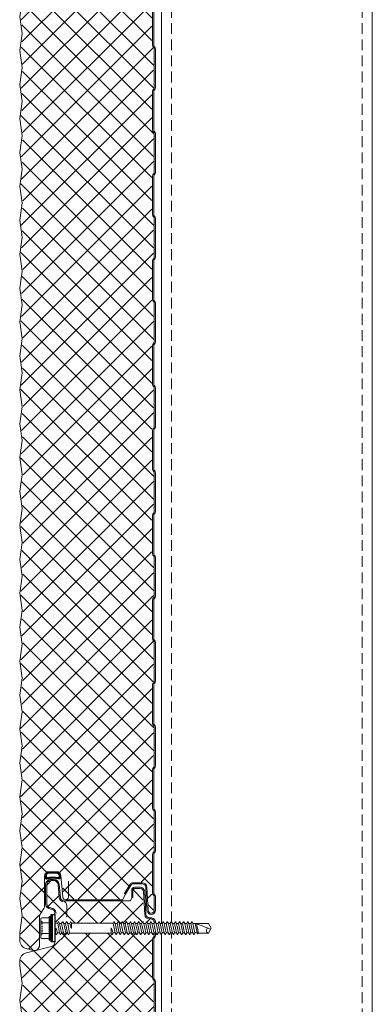
# Model space of a CAD drawing. Units: millimetres. Extents: x 39732 to 125114, y 33489 to 105868.
# Drawn here: x 66152 to 66360, y 41337 to 41918 of the extents above; entities that cross this region are included whole.
import ezdxf

# ---------------------------------------------------------------- set-up
doc = ezdxf.new("R2010")
doc.units = ezdxf.units.MM
doc.set_wipeout_variables(frame=1)
doc.linetypes.add('DOT', pattern=[0.25, 0, -0.25])
doc.linetypes.add('HIDDEN', pattern=[9.525, 6.35, -3.175])
doc.layers.get('0').update_dxf_attribs({"lineweight": 9})
for name, color, linetype, lineweight in [('FIXINGS', 7, 'Continuous', 9), ('Hatch', 43, 'Continuous', 18), ('PANEL WALL', 7, 'Continuous', 18), ('Structure primary', 7, 'Continuous', 9)]:
    doc.layers.add(name, color=color, linetype=linetype, lineweight=lineweight)

# ---------------------------------------------------------------- blocks, each defined once
blk = doc.blocks.new('AWP Seal')
h = blk.add_hatch()
h.set_pattern_fill('ANSI31', color=252, scale=0.1)
h.set_pattern_definition([(45, (1617.88822, -519.9511), (-0.224506403, 0.224506403), [])])
h.paths.add_polyline_path([(0, 2.22, 0.414214), (-2.22, 0), (-2.22, -1.26, 0.489148), (-1.23, -2.03, -0.116944), (5.81, -1.92, 0.506333), (6.78, -1.07), (6.67, 0.19, 0.388879), (4.45, 2.22)])
h.paths.add_polyline_path([(4.45, 1.52, -0.388879), (5.97, 0.13), (6.01, -0.34, -0.491119), (5.2, -1.09, 0.092972), (-0.68, -1.19, -0.474944), (-1.52, -0.51), (-1.52, 0, -0.414214), (0, 1.52)], flags=16)
at = {"color": 252, "ltscale": 2}
for points in [[(6.78, -1.07, -0.506333), (5.81, -1.92, 0.116944), (-1.23, -2.03, -0.489148), (-2.22, -1.26), (-2.22, 0, -0.414214), (0, 2.22), (4.45, 2.22, -0.388879), (6.67, 0.19)], [(-1.52, -0.51), (-1.52, 0, -0.414214), (0, 1.52), (4.45, 1.52, -0.388879), (5.97, 0.13), (6.01, -0.34, -0.491119), (5.2, -1.09, 0.092972), (-0.68, -1.19, -0.474944)]]:
    blk.add_lwpolyline(points, format="xyb", close=True, dxfattribs=at)
blk = doc.blocks.new('*U579')
at = {"layer": 'Hatch'}
h = blk.add_hatch(dxfattribs=at)
h.set_pattern_fill('ANSI37', color=256, scale=3, angle=180)
h.set_pattern_definition([(225, (75230.495, 39855.456), (6.7351921, -6.7351921), []), (315, (75230.495, 39855.456), (6.7351921, 6.7351921), [])])
edge = h.paths.add_edge_path()
edge.add_line((-35.85, -80.84), (-34.69, -88.59))
edge.add_line((-34.69, -88.59), (-36.19, -98.59))
edge.add_line((-36.19, -98.59), (-34.69, -108.59))
edge.add_line((-34.69, -108.59), (-36.19, -118.59))
edge.add_line((-36.19, -118.59), (-34.69, -128.59))
edge.add_line((-34.69, -128.59), (-36.19, -138.59))
edge.add_line((-36.19, -138.59), (-34.69, -148.59))
edge.add_line((-34.69, -148.59), (-36.19, -158.59))
edge.add_line((-36.19, -158.59), (-34.69, -168.59))
edge.add_line((-34.69, -168.59), (-36.19, -178.59))
edge.add_line((-36.19, -178.59), (-34.69, -188.59))
edge.add_line((-34.69, -188.59), (-36.19, -198.59))
edge.add_line((-36.19, -198.59), (-34.69, -208.59))
edge.add_line((-34.69, -208.59), (-36.19, -218.59))
edge.add_line((-36.19, -218.59), (-34.69, -228.59))
edge.add_line((-34.69, -228.59), (-36.19, -238.59))
edge.add_line((-36.19, -238.59), (-34.69, -248.59))
edge.add_line((-34.69, -248.59), (-36.19, -258.59))
edge.add_line((-36.19, -258.59), (-34.69, -268.59))
edge.add_line((-34.69, -268.59), (-36.19, -278.59))
edge.add_line((-36.19, -278.59), (-34.69, -288.59))
edge.add_line((-34.69, -288.59), (-36.19, -298.59))
edge.add_line((-36.19, -298.59), (-34.69, -308.59))
edge.add_line((-34.69, -308.59), (-36.19, -318.59))
edge.add_line((-36.19, -318.59), (-34.69, -328.59))
edge.add_line((-34.69, -328.59), (-36.19, -338.59))
edge.add_line((-36.19, -338.59), (-34.69, -348.59))
edge.add_line((-34.69, -348.59), (-36.19, -358.59))
edge.add_line((-36.19, -358.59), (-34.69, -368.59))
edge.add_line((-34.69, -368.59), (-36.19, -378.59))
edge.add_line((-36.19, -378.59), (-34.69, -388.59))
edge.add_line((-34.69, -388.59), (-36.19, -398.59))
edge.add_line((-36.19, -398.59), (-34.69, -408.59))
edge.add_line((-34.69, -408.59), (-36.19, -418.59))
edge.add_line((-36.19, -418.59), (-34.69, -428.59))
edge.add_line((-34.69, -428.59), (-36.19, -438.59))
edge.add_line((-36.19, -438.59), (-34.69, -448.59))
edge.add_line((-34.69, -448.59), (-36.19, -458.59))
edge.add_line((-36.19, -458.59), (-34.69, -468.59))
edge.add_line((-34.69, -468.59), (-36.19, -478.59))
edge.add_line((-36.19, -478.59), (-34.69, -488.59))
edge.add_line((-34.69, -488.59), (-36.19, -498.59))
edge.add_line((-36.19, -498.59), (-34.69, -508.59))
edge.add_line((-34.69, -508.59), (-36.19, -518.59))
edge.add_line((-36.19, -518.59), (-34.69, -528.59))
edge.add_line((-34.69, -528.59), (-36.19, -538.59))
edge.add_line((-36.19, -538.59), (-34.69, -548.59))
edge.add_line((-34.69, -548.59), (-36.19, -558.59))
edge.add_line((-36.19, -558.59), (-34.69, -568.59))
edge.add_line((-34.69, -568.59), (-36.19, -578.59))
edge.add_line((-36.19, -578.59), (-34.69, -588.59))
edge.add_line((-34.69, -588.59), (-36.19, -598.59))
edge.add_line((-36.19, -598.59), (-34.69, -608.59))
edge.add_line((-34.69, -608.59), (-36.19, -618.59))
edge.add_line((-36.19, -618.59), (-34.69, -628.59))
edge.add_line((-34.69, -628.59), (-36.19, -638.59))
edge.add_line((-36.19, -638.59), (-34.69, -648.59))
edge.add_line((-34.69, -648.59), (-36.19, -658.59))
edge.add_line((-36.19, -658.59), (-34.69, -668.59))
edge.add_line((-34.69, -668.59), (-36.19, -678.59))
edge.add_line((-36.19, -678.59), (-34.69, -688.59))
edge.add_line((-34.69, -688.59), (-36.19, -698.59))
edge.add_line((-36.19, -698.59), (-34.69, -708.59))
edge.add_line((-34.69, -708.59), (-36.19, -718.59))
edge.add_line((-36.19, -718.59), (-34.69, -728.59))
edge.add_line((-34.69, -728.59), (-36.19, -738.59))
edge.add_line((-36.19, -738.59), (-34.69, -748.59))
edge.add_line((-34.69, -748.59), (-36.19, -758.59))
edge.add_line((-36.19, -758.59), (-34.69, -768.59))
edge.add_line((-34.69, -768.59), (-36.04, -777.58))
edge.add_line((-36.04, -777.58), (-36.19, -778.59))
edge.add_line((-36.19, -778.59), (-34.69, -788.59))
edge.add_line((-34.69, -788.59), (-36.19, -798.59))
edge.add_line((-36.19, -798.59), (-34.69, -808.59))
edge.add_line((-34.69, -808.59), (-36.19, -818.59))
edge.add_line((-36.19, -818.59), (-34.69, -828.59))
edge.add_line((-34.69, -828.59), (-36.19, -838.59))
edge.add_line((-36.19, -838.59), (-34.69, -848.59))
edge.add_line((-34.69, -848.59), (-36.19, -858.59))
edge.add_line((-36.19, -858.59), (-34.69, -868.59))
edge.add_line((-34.69, -868.59), (-36.19, -878.59))
edge.add_line((-36.19, -878.59), (-34.69, -888.59))
edge.add_line((-34.69, -888.59), (-36.19, -898.59))
edge.add_line((-36.19, -898.59), (-34.69, -908.59))
edge.add_line((-34.69, -908.59), (-36.19, -918.59))
edge.add_line((-36.19, -918.59), (-34.69, -928.59))
edge.add_line((-34.69, -928.59), (-36.19, -938.59))
edge.add_line((-36.19, -938.59), (-34.69, -948.59))
edge.add_line((-34.69, -948.59), (-36.19, -958.59))
edge.add_line((-36.19, -958.59), (-34.69, -968.59))
edge.add_line((-34.69, -968.59), (-36.19, -978.59))
edge.add_line((-36.19, -978.59), (-34.69, -988.59))
edge.add_line((-34.69, -988.59), (-36.19, -998.59))
edge.add_line((-36.19, -998.59), (-34.69, -1008.59))
edge.add_line((-34.69, -1008.59), (-36.19, -1018.61))
edge.add_line((-36.19, -1018.61), (-36.19, -1021.92))
edge.add_line((-36.19, -1021.92), (-36.19, -1023.11))
edge.add_arc((-31.29, -1023.11), 4.9, 179.99999, 254.9089)
edge.add_line((-32.57, -1027.84), (-28.75, -1028.87))
edge.add_arc((-27.99, -1026.07), 2.9, 254.9089, 360)
edge.add_line((-25.09, -1026.07), (-25.09, -1009.2))
edge.add_arc((-22.29, -1009.2), 2.8, 147.97988, 180, ccw=False)
edge.add_line((-24.67, -1007.72), (-22.54, -1004.31))
edge.add_arc((-24.99, -1002.77), 2.9, 327.97988, 360)
edge.add_line((-22.09, -1002.77), (-22.09, -985.27))
edge.add_arc((-19.29, -985.27), 2.8, 90, 180, ccw=False)
edge.add_line((-19.29, -982.47), (-14.7, -982.47))
edge.add_arc((-14.7, -985.27), 2.8, 5, 90, ccw=False)
edge.add_line((-11.91, -985.03), (-10.79, -997.82))
edge.add_arc((-9.44, -997.7), 1.35, 185, 272.76297)
edge.add_line((-9.38, -999.05), (23.48, -999.02))
edge.add_line((23.48, -999.02), (25.15, -996.12))
edge.add_line((25.15, -996.12), (24.54, -995.77))
edge.add_line((24.54, -995.77), (27.91, -989.95))
edge.add_arc((29.64, -990.95), 2, 90, 150, ccw=False)
edge.add_line((29.64, -988.95), (35.41, -988.95))
edge.add_arc((35.41, -991.95), 3, 3, 90, ccw=False)
edge.add_line((38.41, -991.79), (39.13, -1005.53))
edge.add_arc((40.63, -1005.45), 1.5, 183, 360)
edge.add_line((42.13, -1005.45), (42.13, -997.53))
edge.add_arc((41.33, -997.53), 0.8, 0, 45)
edge.add_line((41.89, -996.96), (41.71, -996.78))
edge.add_arc((43.13, -995.37), 2, 180, 225, ccw=False)
edge.add_line((41.13, -995.37), (41.13, -972.53))
edge.add_arc((43.13, -972.53), 2, 135, 180, ccw=False)
edge.add_line((41.71, -971.11), (41.89, -970.93))
edge.add_arc((41.33, -970.37), 0.8, 315, 360)
edge.add_line((42.13, -970.37), (42.13, -947.53))
edge.add_arc((41.33, -947.53), 0.8, 0, 45)
edge.add_line((41.89, -946.96), (41.71, -946.78))
edge.add_arc((43.13, -945.37), 2, 180, 225, ccw=False)
edge.add_line((41.13, -945.37), (41.13, -922.53))
edge.add_arc((43.13, -922.53), 2, 135, 180, ccw=False)
edge.add_line((41.71, -921.11), (41.89, -920.93))
edge.add_arc((41.33, -920.37), 0.8, 315, 360)
edge.add_line((42.13, -920.37), (42.13, -897.53))
edge.add_arc((41.33, -897.53), 0.8, 360, 405)
edge.add_line((41.89, -896.96), (41.71, -896.78))
edge.add_arc((43.13, -895.37), 2, 180, 225, ccw=False)
edge.add_line((41.13, -895.37), (41.13, -872.53))
edge.add_arc((43.13, -872.53), 2, 135, 180, ccw=False)
edge.add_line((41.71, -871.11), (41.89, -870.93))
edge.add_arc((41.33, -870.37), 0.8, 315, 360)
edge.add_line((42.13, -870.37), (42.13, -847.53))
edge.add_arc((41.33, -847.53), 0.8, 0, 45)
edge.add_line((41.89, -846.96), (41.71, -846.78))
edge.add_arc((43.13, -845.37), 2, 180, 225, ccw=False)
edge.add_line((41.13, -845.37), (41.13, -822.53))
edge.add_arc((43.13, -822.53), 2, 135, 180, ccw=False)
edge.add_line((41.71, -821.11), (41.89, -820.93))
edge.add_arc((41.33, -820.37), 0.8, 315, 360)
edge.add_line((42.13, -820.37), (42.13, -797.53))
edge.add_arc((41.33, -797.53), 0.8, 0, 45)
edge.add_line((41.89, -796.96), (41.71, -796.78))
edge.add_arc((43.13, -795.37), 2, 180, 225, ccw=False)
edge.add_line((41.13, -795.37), (41.13, -777.52))
edge.add_line((41.13, -777.52), (41.13, -772.53))
edge.add_arc((43.13, -772.53), 2, 135, 180, ccw=False)
edge.add_line((41.71, -771.11), (41.89, -770.93))
edge.add_arc((41.33, -770.37), 0.8, 315, 360)
edge.add_line((42.13, -770.37), (42.13, -747.53))
edge.add_arc((41.33, -747.51), 0.8, 359.08479, 409.6144)
edge.add_arc((43.13, -745.37), 2, 180, 230.15018, ccw=False)
edge.add_line((41.13, -745.37), (41.13, -722.53))
edge.add_arc((43.13, -722.53), 2, 135, 180, ccw=False)
edge.add_line((41.71, -721.11), (41.89, -720.93))
edge.add_arc((41.33, -720.37), 0.8, 315, 360)
edge.add_line((42.13, -720.37), (42.13, -697.53))
edge.add_arc((41.33, -697.51), 0.8, 359.08479, 409.6144)
edge.add_arc((43.13, -695.37), 2, 180, 230.15018, ccw=False)
edge.add_line((41.13, -695.37), (41.13, -672.53))
edge.add_arc((43.13, -672.53), 2, 135, 180, ccw=False)
edge.add_line((41.71, -671.11), (41.89, -670.93))
edge.add_arc((41.33, -670.37), 0.8, 315, 360)
edge.add_line((42.13, -670.37), (42.13, -647.53))
edge.add_arc((41.33, -647.51), 0.8, 359.08479, 409.6144)
edge.add_arc((43.13, -645.37), 2, 180, 230.15018, ccw=False)
edge.add_line((41.13, -645.37), (41.13, -622.53))
edge.add_arc((43.13, -622.53), 2, 135, 180, ccw=False)
edge.add_line((41.71, -621.11), (41.89, -620.93))
edge.add_arc((41.33, -620.37), 0.8, 315, 360)
edge.add_line((42.13, -620.37), (42.13, -597.53))
edge.add_arc((41.33, -597.51), 0.8, 359.08479, 409.6144)
edge.add_arc((43.13, -595.37), 2, 180, 230.15018, ccw=False)
edge.add_line((41.13, -595.37), (41.13, -572.53))
edge.add_arc((43.13, -572.53), 2, 135, 180, ccw=False)
edge.add_line((41.71, -571.11), (41.89, -570.93))
edge.add_arc((41.33, -570.37), 0.8, 315, 360)
edge.add_line((42.13, -570.37), (42.13, -547.53))
edge.add_arc((41.33, -547.51), 0.8, 359.08479, 409.6144)
edge.add_arc((43.13, -545.37), 2, 180, 230.15018, ccw=False)
edge.add_line((41.13, -545.37), (41.13, -522.53))
edge.add_arc((43.13, -522.53), 2, 135, 180, ccw=False)
edge.add_line((41.71, -521.11), (41.89, -520.93))
edge.add_arc((41.33, -520.37), 0.8, 315, 360)
edge.add_line((42.13, -520.37), (42.13, -497.53))
edge.add_arc((41.33, -497.51), 0.8, 359.08479, 409.6144)
edge.add_arc((43.13, -495.37), 2, 180, 230.15018, ccw=False)
edge.add_line((41.13, -495.37), (41.13, -472.53))
edge.add_arc((43.13, -472.53), 2, 135, 180, ccw=False)
edge.add_line((41.71, -471.11), (41.89, -470.93))
edge.add_arc((41.33, -470.37), 0.8, 315, 360)
edge.add_line((42.13, -470.37), (42.13, -447.53))
edge.add_arc((41.33, -447.51), 0.8, 359.08479, 409.6144)
edge.add_arc((43.13, -445.37), 2, 180, 230.15018, ccw=False)
edge.add_line((41.13, -445.37), (41.13, -422.53))
edge.add_arc((43.13, -422.53), 2, 135, 180, ccw=False)
edge.add_line((41.71, -421.11), (41.89, -420.93))
edge.add_arc((41.33, -420.37), 0.8, 315, 360)
edge.add_line((42.13, -420.37), (42.13, -397.53))
edge.add_arc((41.33, -397.51), 0.8, 359.08479, 409.6144)
edge.add_arc((43.13, -395.37), 2, 180, 230.15018, ccw=False)
edge.add_line((41.13, -395.37), (41.13, -372.53))
edge.add_arc((43.13, -372.53), 2, 135, 180, ccw=False)
edge.add_line((41.71, -371.11), (41.89, -370.93))
edge.add_arc((41.33, -370.37), 0.8, 315, 360)
edge.add_line((42.13, -370.37), (42.13, -347.53))
edge.add_arc((41.33, -347.51), 0.8, 359.08479, 409.6144)
edge.add_arc((43.13, -345.37), 2, 180, 230.15018, ccw=False)
edge.add_line((41.13, -345.37), (41.13, -322.53))
edge.add_arc((43.13, -322.53), 2, 135, 180, ccw=False)
edge.add_line((41.71, -321.11), (41.89, -320.93))
edge.add_arc((41.33, -320.37), 0.8, 315, 360)
edge.add_line((42.13, -320.37), (42.13, -297.53))
edge.add_arc((41.33, -297.51), 0.8, 359.08479, 409.6144)
edge.add_arc((43.13, -295.37), 2, 180, 230.15018, ccw=False)
edge.add_line((41.13, -295.37), (41.13, -272.53))
edge.add_arc((43.13, -272.53), 2, 135, 180, ccw=False)
edge.add_line((41.71, -271.11), (41.89, -270.93))
edge.add_arc((41.33, -270.37), 0.8, 315, 360)
edge.add_line((42.13, -270.37), (42.13, -247.53))
edge.add_arc((41.33, -247.51), 0.8, 359.08479, 409.6144)
edge.add_arc((43.13, -245.37), 2, 180, 230.15018, ccw=False)
edge.add_line((41.13, -245.37), (41.13, -222.53))
edge.add_arc((43.13, -222.53), 2, 135, 180, ccw=False)
edge.add_line((41.71, -221.11), (41.89, -220.93))
edge.add_arc((41.33, -220.37), 0.8, 315, 360)
edge.add_line((42.13, -220.37), (42.13, -197.53))
edge.add_arc((41.33, -197.51), 0.8, 359.08479, 409.6144)
edge.add_arc((43.13, -195.37), 2, 180, 230.15018, ccw=False)
edge.add_line((41.13, -195.37), (41.13, -172.53))
edge.add_arc((43.13, -172.53), 2, 135, 180, ccw=False)
edge.add_line((41.71, -171.11), (41.89, -170.93))
edge.add_arc((41.33, -170.37), 0.8, 315, 360)
edge.add_line((42.13, -170.37), (42.13, -147.53))
edge.add_arc((41.33, -147.51), 0.8, 359.08479, 409.6144)
edge.add_arc((43.13, -145.37), 2, 180, 230.15018, ccw=False)
edge.add_line((41.13, -145.37), (41.13, -122.53))
edge.add_arc((43.13, -122.53), 2, 135, 180, ccw=False)
edge.add_line((41.71, -121.11), (41.89, -120.93))
edge.add_arc((41.33, -120.37), 0.8, 315, 360)
edge.add_line((42.13, -120.37), (42.13, -97.53))
edge.add_arc((41.33, -97.51), 0.8, 359.08479, 409.6144)
edge.add_arc((43.13, -95.37), 2, 180, 230.15018, ccw=False)
edge.add_line((41.13, -95.37), (41.13, -80.87))
edge.add_line((41.13, -80.87), (41.13, -72.53))
edge.add_arc((43.13, -72.53), 2, 135, 180, ccw=False)
edge.add_line((41.71, -71.11), (41.89, -70.93))
edge.add_arc((41.33, -70.37), 0.8, 315, 360)
edge.add_line((42.13, -70.37), (42.13, -47.53))
edge.add_arc((41.33, -47.51), 0.8, 359.08479, 409.6144)
edge.add_arc((43.13, -45.37), 2, 180, 230.15018, ccw=False)
edge.add_line((41.13, -45.37), (41.13, -22.53))
edge.add_arc((43.13, -22.53), 2, 135, 180, ccw=False)
edge.add_line((41.71, -21.11), (41.89, -20.93))
edge.add_arc((41.33, -20.37), 0.8, 315, 360)
edge.add_line((42.13, -20.37), (42.13, -12.65))
edge.add_arc((40.43, -12.65), 1.7, 360, 450)
edge.add_line((40.43, -10.95), (39.53, -10.95))
edge.add_arc((39.53, -7.95), 3, 183, 270, ccw=False)
edge.add_line((36.53, -8.1), (35.82, 5.44))
edge.add_arc((34.12, 5.35), 1.7, 3, 90)
edge.add_line((34.12, 7.05), (30.83, 7.05))
edge.add_arc((30.83, 6.35), 0.7, 90, 180)
edge.add_line((30.13, 6.35), (30.13, 1.75))
edge.add_line((30.13, 1.75), (29.65, 1.75))
edge.add_line((29.65, 1.75), (28.7, 0.11))
edge.add_arc((28.01, 0.51), 0.8, 270.02749, 330, ccw=False)
edge.add_line((28.01, -0.29), (-10.77, -0.33))
edge.add_arc((-11.98, -2.96), 2.9, 65.24785, 70.19286)
edge.add_arc((-10.05, 2.4), 2.8, 185, 250.19286, ccw=False)
edge.add_line((-12.84, 2.16), (-13.5, 9.7))
edge.add_arc((-16.39, 9.45), 2.9, 5, 90)
edge.add_line((-16.39, 12.35), (-18.08, 12.35))
edge.add_arc((-18.08, 9.45), 2.9, 90, 180)
edge.add_line((-20.98, 9.45), (-20.98, -1.63))
edge.add_arc((-18.08, -1.63), 2.9, 180, 267.9389)
edge.add_arc((-18.24, -7.28), 2.75, 0.96986, 88.9577, ccw=False)
edge.add_line((-15.48, -7.23), (-15.48, -15.2))
edge.add_line((-15.48, -15.2), (-15.07, -15.5))
edge.add_arc((-15.3, -15.83), 0.4, -54.5766, 54.5766, ccw=False)
edge.add_line((-15.07, -16.15), (-15.48, -16.45))
edge.add_line((-15.48, -16.45), (-15.48, -24.49))
edge.add_arc((-18.28, -24.49), 2.8, 283.80247, 360, ccw=False)
edge.add_line((-17.62, -27.21), (-32.45, -30.86))
edge.add_arc((-31.28, -35.62), 4.9, 103.80247, 180.00605)
edge.add_line((-36.18, -35.62), (-36.19, -38.57))
edge.add_line((-36.19, -38.57), (-34.69, -48.59))
edge.add_line((-34.69, -48.59), (-36.19, -58.59))
edge.add_line((-36.19, -58.59), (-34.69, -68.59))
edge.add_line((-34.69, -68.59), (-36.19, -78.59))
edge.add_line((-36.19, -78.59), (-35.85, -80.84))
at = {"color": 7, "linetype": 'Continuous'}
blk.add_line((-36.68, -1021.91), (-36.68, -1023.1), dxfattribs=at)
at = {"color": 7}
for points in [[(-36.68, -38.58), (-36.67, -35.61, -0.345292), (-32.71, -30.56), (-17.88, -26.91, 0.345292), (-15.97, -24.48), (-15.97, -16.34, -0.242741), (-15.93, -16.26), (-15.43, -15.9, 0.51588), (-15.43, -15.74), (-15.93, -15.38, -0.242741), (-15.97, -15.3), (-15.97, -7.31, 0.414439), (-18.39, -4.82, -0.403971), (-21.47, -1.62), (-21.47, 9.46, -0.414214), (-18.27, 12.66), (-16.58, 12.66, -0.388879), (-13.39, 9.74), (-12.73, 2.19, 0.292387), (-11.09, 0.06, -0.316224), (-8.97, -2.95), (-8.97, -4.64), (-8.97, -9.64)], [(-11.33, -0.6, -0.292387), (-13.43, 2.13), (-14.09, 9.68, 0.388879), (-16.58, 11.96), (-18.27, 11.96, 0.414214), (-20.77, 9.46), (-20.77, -1.62, 0.403971), (-18.36, -4.12, -0.403971), (-15.27, -7.31)], [(-36.68, -1023.1, 0.339011), (-32.84, -1028.12), (-29.02, -1029.15, 0.49364), (-24.98, -1026.06), (-24.98, -1009.19, -0.14063), (-24.6, -1007.87), (-22.47, -1004.46, 0.14063), (-21.98, -1002.76), (-21.98, -985.26, -0.414214), (-19.48, -982.76), (-14.89, -982.76, -0.388879), (-12.4, -985.05), (-11.28, -997.83, 0.957292), (-7.98, -997.69), (-7.98, -993.36), (-7.98, -988.36)]]:
    blk.add_lwpolyline(points, format="xyb", dxfattribs=at)
blk.add_lwpolyline([(30.02, 2.04), (29.32, 2.04), (29.32, 6.34, -0.414214), (31.02, 8.04), (34.31, 8.04, -0.39896), (37.01, 5.48), (37.71, -7.97, 0.39896), (39.81, -9.96), (40.62, -9.96, -0.414214), (43.32, -12.66), (43.32, -20.38, -0.198912), (42.79, -21.65), (42.61, -21.83, 0.198912), (42.32, -22.54), (42.32, -45.38, 0.198912), (42.61, -46.08), (42.79, -46.26, -0.198912), (43.32, -47.54), (43.32, -70.38, -0.198912), (42.79, -71.65), (42.61, -71.83, 0.198912), (42.32, -72.54), (42.32, -95.38, 0.198912), (42.61, -96.08), (42.79, -96.26, -0.198912), (43.32, -97.54), (43.32, -120.38, -0.198912), (42.79, -121.65), (42.61, -121.83, 0.198912), (42.32, -122.54), (42.32, -145.38, 0.198912), (42.61, -146.08), (42.79, -146.26, -0.198912), (43.32, -147.54), (43.32, -170.38, -0.198912), (42.79, -171.65), (42.61, -171.83, 0.198912), (42.32, -172.54), (42.32, -195.38, 0.198912), (42.61, -196.08), (42.79, -196.26, -0.198912), (43.32, -197.54), (43.32, -220.38, -0.198912), (42.79, -221.65), (42.61, -221.83, 0.198912), (42.32, -222.54), (42.32, -245.38, 0.198912), (42.61, -246.08), (42.79, -246.26, -0.198912), (43.32, -247.54), (43.32, -270.38, -0.198912), (42.79, -271.65), (42.61, -271.83, 0.198912), (42.32, -272.54), (42.32, -295.38, 0.198912), (42.61, -296.08), (42.79, -296.26, -0.198912), (43.32, -297.54), (43.32, -320.38, -0.198912), (42.79, -321.65), (42.61, -321.83, 0.198912), (42.32, -322.54), (42.32, -345.38, 0.198912), (42.61, -346.08), (42.79, -346.26, -0.198912), (43.32, -347.54), (43.32, -370.38, -0.198912), (42.79, -371.65), (42.61, -371.83, 0.198912), (42.32, -372.54), (42.32, -395.38, 0.198912), (42.61, -396.08), (42.79, -396.26, -0.198912), (43.32, -397.54), (43.32, -420.38, -0.198912), (42.79, -421.65), (42.61, -421.83, 0.198912), (42.32, -422.54), (42.32, -445.38, 0.198912), (42.61, -446.08), (42.79, -446.26, -0.198912), (43.32, -447.54), (43.32, -470.38, -0.198912), (42.79, -471.65), (42.61, -471.83, 0.198912), (42.32, -472.54), (42.32, -495.38, 0.198912), (42.61, -496.08), (42.79, -496.26, -0.198912), (43.32, -497.54), (43.32, -520.38, -0.198912), (42.79, -521.65), (42.61, -521.83, 0.198912), (42.32, -522.54), (42.32, -545.38, 0.198912), (42.61, -546.08), (42.79, -546.26, -0.198912), (43.32, -547.54), (43.32, -570.38, -0.198912), (42.79, -571.65), (42.61, -571.83, 0.198912), (42.32, -572.54), (42.32, -595.38, 0.198912), (42.61, -596.08), (42.79, -596.26, -0.198912), (43.32, -597.54), (43.32, -620.38, -0.198912), (42.79, -621.65), (42.61, -621.83, 0.198912), (42.32, -622.54), (42.32, -645.38, 0.198912), (42.61, -646.08), (42.79, -646.26, -0.198912), (43.32, -647.54), (43.32, -670.38, -0.198912), (42.79, -671.65), (42.61, -671.83, 0.198912), (42.32, -672.54), (42.32, -695.38, 0.198912), (42.61, -696.08), (42.79, -696.26, -0.198912), (43.32, -697.54), (43.32, -720.38, -0.198912), (42.79, -721.65), (42.61, -721.83, 0.198912), (42.32, -722.54), (42.32, -745.38, 0.198912), (42.61, -746.08), (42.79, -746.26, -0.198912), (43.32, -747.54), (43.32, -770.38, -0.198912), (42.79, -771.65), (42.61, -771.83, 0.198912), (42.32, -772.54), (42.32, -795.38, 0.198912), (42.61, -796.08), (42.79, -796.26, -0.198912), (43.32, -797.54), (43.32, -820.38, -0.198912), (42.79, -821.65), (42.61, -821.83, 0.198912), (42.32, -822.54), (42.32, -845.38, 0.198912), (42.61, -846.08), (42.79, -846.26, -0.198912), (43.32, -847.54), (43.32, -870.38, -0.198912), (42.79, -871.65), (42.61, -871.83, 0.198912), (42.32, -872.54), (42.32, -895.38, 0.198912), (42.61, -896.08), (42.79, -896.26, -0.198912), (43.32, -897.54), (43.32, -920.38, -0.198912), (42.79, -921.65), (42.61, -921.83, 0.198912), (42.32, -922.54), (42.32, -945.38, 0.198912), (42.61, -946.08), (42.79, -946.26, -0.198912), (43.32, -947.54), (43.32, -970.38, -0.198912), (42.79, -971.65), (42.61, -971.83, 0.198912), (42.32, -972.54), (42.32, -995.38, 0.198912), (42.61, -996.08), (42.79, -996.26, -0.198912), (43.32, -997.54), (43.32, -1005.46, -0.974157), (38.32, -1005.59), (37.6, -991.85, 0.39896), (35.6, -989.96), (29.83, -989.96, 0.267949), (28.96, -990.46), (25.75, -996.02), (25.14, -995.67)], format="xyb")
at = {"color": 8}
for points in [[(30.02, 2.04), (30.02, 6.34, -0.414214), (31.02, 7.34), (34.31, 7.34, -0.39896), (36.31, 5.45), (37.02, -8.1, 0.39896), (39.72, -10.66), (40.62, -10.66, -0.414214), (42.62, -12.66), (42.62, -20.38, -0.198912), (42.3, -21.15), (42.12, -21.33, 0.198912), (41.62, -22.54), (41.62, -45.38, 0.198912), (42.12, -46.58), (42.3, -46.76, -0.198912), (42.62, -47.54), (42.62, -70.38, -0.198912), (42.3, -71.15), (42.12, -71.33, 0.198912), (41.62, -72.54), (41.62, -95.38, 0.198912), (42.12, -96.58), (42.3, -96.76, -0.198912), (42.62, -97.54), (42.62, -120.38, -0.198912), (42.3, -121.15), (42.12, -121.33, 0.198912), (41.62, -122.54), (41.62, -145.38, 0.198912), (42.12, -146.58), (42.3, -146.76, -0.198912), (42.62, -147.54), (42.62, -170.38, -0.198912), (42.3, -171.15), (42.12, -171.33, 0.198912), (41.62, -172.54), (41.62, -195.38, 0.198912), (42.12, -196.58), (42.3, -196.76, -0.198912), (42.62, -197.54), (42.62, -220.38, -0.198912), (42.3, -221.15), (42.12, -221.33, 0.198912), (41.62, -222.54), (41.62, -245.38, 0.198912), (42.12, -246.58), (42.3, -246.76, -0.198912), (42.62, -247.54), (42.62, -270.38, -0.198912), (42.3, -271.15), (42.12, -271.33, 0.198912), (41.62, -272.54), (41.62, -295.38, 0.198912), (42.12, -296.58), (42.3, -296.76, -0.198912), (42.62, -297.54), (42.62, -320.38, -0.198912), (42.3, -321.15), (42.12, -321.33, 0.198912), (41.62, -322.54), (41.62, -345.38, 0.198912), (42.12, -346.58), (42.3, -346.76, -0.198912), (42.62, -347.54), (42.62, -370.38, -0.198912), (42.3, -371.15), (42.12, -371.33, 0.198912), (41.62, -372.54), (41.62, -395.38, 0.198912), (42.12, -396.58), (42.3, -396.76, -0.198912), (42.62, -397.54), (42.62, -420.38, -0.198912), (42.3, -421.15), (42.12, -421.33, 0.198912), (41.62, -422.54), (41.62, -445.38, 0.198912), (42.12, -446.58), (42.3, -446.76, -0.198912), (42.62, -447.54), (42.62, -470.38, -0.198912), (42.3, -471.15), (42.12, -471.33, 0.198912), (41.62, -472.54), (41.62, -495.38, 0.198912), (42.12, -496.58), (42.3, -496.76, -0.198912), (42.62, -497.54), (42.62, -520.38, -0.198912), (42.3, -521.15), (42.12, -521.33, 0.198912), (41.62, -522.54), (41.62, -545.38, 0.198912), (42.12, -546.58), (42.3, -546.76, -0.198912), (42.62, -547.54), (42.62, -570.38, -0.198912), (42.3, -571.15), (42.12, -571.33, 0.198912), (41.62, -572.54), (41.62, -595.38, 0.198912), (42.12, -596.58), (42.3, -596.76, -0.198912), (42.62, -597.54), (42.62, -620.38, -0.198912), (42.3, -621.15), (42.12, -621.33, 0.198912), (41.62, -622.54), (41.62, -645.38, 0.198912), (42.12, -646.58), (42.3, -646.76, -0.198912), (42.62, -647.54), (42.62, -670.38, -0.198912), (42.3, -671.15), (42.12, -671.33, 0.198912), (41.62, -672.54), (41.62, -695.38, 0.198912), (42.12, -696.58), (42.3, -696.76, -0.198912), (42.62, -697.54), (42.62, -720.38, -0.198912), (42.3, -721.15), (42.12, -721.33, 0.198912), (41.62, -722.54), (41.62, -745.38, 0.198912), (42.12, -746.58), (42.3, -746.76, -0.198912), (42.62, -747.54), (42.62, -770.38, -0.198912), (42.3, -771.15), (42.12, -771.33, 0.198912), (41.62, -772.54), (41.62, -795.38, 0.198912), (42.12, -796.58), (42.3, -796.76, -0.198912), (42.62, -797.54), (42.62, -820.38, -0.198912), (42.3, -821.15), (42.12, -821.33, 0.198912), (41.62, -822.54), (41.62, -845.38, 0.198912), (42.12, -846.58), (42.3, -846.76, -0.198912), (42.62, -847.54), (42.62, -870.38, -0.198912), (42.3, -871.15), (42.12, -871.33, 0.198912), (41.62, -872.54), (41.62, -895.38, 0.198912), (42.12, -896.58), (42.3, -896.76, -0.198912), (42.62, -897.54), (42.62, -920.38, -0.198912), (42.3, -921.15), (42.12, -921.33, 0.198912), (41.62, -922.54), (41.62, -945.38, 0.198912), (42.12, -946.58), (42.3, -946.76, -0.198912), (42.62, -947.54), (42.62, -970.38, -0.198912), (42.3, -971.15), (42.12, -971.33, 0.198912), (41.62, -972.54), (41.62, -995.38, 0.198912), (42.12, -996.58), (42.3, -996.76, -0.198912), (42.62, -997.54), (42.62, -1005.46, -0.974157), (39.02, -1005.55), (38.3, -991.82, 0.39896), (35.6, -989.26), (29.83, -989.26, 0.267949), (28.35, -990.11), (25.14, -995.67)], [(-10.9, -0.02), (28.2, 0, 0.267949), (28.63, 0.25), (29.67, 2.04)]]:
    blk.add_lwpolyline(points, format="xyb", dxfattribs=at)
at = {"color": 150}
blk.add_lwpolyline([(-36.68, -38.58), (-35.18, -48.58), (-36.68, -58.58), (-35.18, -68.58), (-36.68, -78.58), (-35.18, -88.58), (-36.68, -98.58), (-35.18, -108.58), (-36.68, -118.58), (-35.18, -128.58), (-36.68, -138.58), (-35.18, -148.58), (-36.68, -158.58), (-35.18, -168.58), (-36.68, -178.58), (-35.18, -188.58), (-36.68, -198.58), (-35.18, -208.58), (-36.68, -218.58), (-35.18, -228.58), (-36.68, -238.58), (-35.18, -248.58), (-36.68, -258.58), (-35.18, -268.58), (-36.68, -278.58), (-35.18, -288.58), (-36.68, -298.58), (-35.18, -308.58), (-36.68, -318.58), (-35.18, -328.58), (-36.68, -338.58), (-35.18, -348.58), (-36.68, -358.58), (-35.18, -368.58), (-36.68, -378.58), (-35.18, -388.58), (-36.68, -398.58), (-35.18, -408.58), (-36.68, -418.58), (-35.18, -428.58), (-36.68, -438.58), (-35.18, -448.58), (-36.68, -458.58), (-35.18, -468.58), (-36.68, -478.58), (-35.18, -488.58), (-36.68, -498.58), (-35.18, -508.58), (-36.68, -518.58), (-35.18, -528.58), (-36.68, -538.58), (-35.18, -548.58), (-36.68, -558.58), (-35.18, -568.58), (-36.68, -578.58), (-35.18, -588.58), (-36.68, -598.58), (-35.18, -608.58), (-36.68, -618.58), (-35.18, -628.58), (-36.68, -638.58), (-35.18, -648.58), (-36.68, -658.58), (-35.18, -668.58), (-36.68, -678.58), (-35.18, -688.58), (-36.68, -698.58), (-35.18, -708.58), (-36.68, -718.58), (-35.18, -728.58), (-36.68, -738.58), (-35.18, -748.58), (-36.68, -758.58), (-35.18, -768.58), (-36.68, -778.58), (-35.18, -788.58), (-36.68, -798.58), (-35.18, -808.58), (-36.68, -818.58), (-35.18, -828.58), (-36.68, -838.58), (-35.18, -848.58), (-36.68, -858.58), (-35.18, -868.58), (-36.68, -878.58), (-35.18, -888.58), (-36.68, -898.58), (-35.18, -908.58), (-36.68, -918.58), (-35.18, -928.58), (-36.68, -938.58), (-35.18, -948.58), (-36.68, -958.58), (-35.18, -968.58), (-36.68, -978.58), (-35.18, -988.58), (-36.68, -998.58), (-35.18, -1008.58), (-36.68, -1018.58), (-36.68, -1021.91)], dxfattribs=at)
blk.add_lwpolyline([(25.75, -996.02), (23.84, -999.33), (-9.56, -999.34)])
blk.add_blockref('AWP Seal', (-19.45, -985.09))
blk = doc.blocks.new('*U375')
at = {"linetype": 'Continuous'}
for p, q in [((-7.74, 6.15), (-4.01, 6.15)), ((-3.49, 6.55), (-3.37, 7)), ((-3.37, -7), (-3.37, 7)), ((-3.37, 7), (-2.87, 7)), ((-8.27, 3.08), (-8.27, 5.62)), ((-8.27, 3.08), (-8.27, 5.62)), ((-8.27, 0), (-8.27, 3.08)), ((-8.27, 0), (-8.27, 3.08)), ((-8.27, -3.08), (-8.27, 0)), ((-7.74, 3.08), (-3.37, 3.08)), ((-8.27, -5.62), (-8.27, -3.08)), ((-7.74, -3.08), (-3.37, -3.08)), ((-7.74, -6.15), (-4.01, -6.15)), ((-3.49, -6.55), (-3.37, -7)), ((-3.37, -7), (-2.87, -7))]:
    blk.add_line(p, q, dxfattribs=at)
at = {"lineweight": 25}
for p, q in [((-2.27, 8), (-1.39, 8)), ((-1.39, 8), (0, 8)), ((-1.39, -8), (-2.27, -8)), ((0, -8), (-1.39, -8))]:
    blk.add_line(p, q, dxfattribs=at)
at = {"linetype": 'DOT'}
for p, q in [((-8.27, 4), (-7.61, 3.94)), ((-7.61, 0), (-7.61, 3.94)), ((-7.61, -3.94), (-7.61, 0)), ((-8.27, -4), (-7.61, -3.94))]:
    blk.add_line(p, q, dxfattribs=at)
at = {"linetype": 'Continuous'}
for centre, start, end in [((-7.74, 5.62), 90, 180), ((-4.01, 6.69), 270, 345), ((-7.74, 3.61), 180, 270), ((-7.74, 2.54), 90, 180), ((-7.74, -2.54), 180, 270), ((-7.74, -3.61), 90, 180), ((-7.74, -5.62), 180, 270), ((-4.01, -6.69), 15, 90)]:
    blk.add_arc(centre, 0.533, start, end, dxfattribs=at)
at = {"color": 63}
blk.add_wipeout([(92.3, 0), (90.53, 3.07), (83.11, 3.07), (82.56, 2.93), (81.45, 2.93), (80.91, 3.87), (80.48, 3.87), (79.94, 2.93), (79.04, 2.93), (78.5, 3.87), (78.07, 3.87), (77.53, 2.93), (76.62, 2.93), (76.09, 3.87), (75.65, 3.87), (75.12, 2.93), (74.21, 2.93), (73.67, 3.87), (73.24, 3.87), (72.7, 2.93), (71.8, 2.93), (71.26, 3.87), (70.83, 3.87), (70.29, 2.93), (69.38, 2.93), (68.85, 3.87), (68.41, 3.87), (67.88, 2.93), (66.97, 2.93), (66.43, 3.87), (66, 3.87), (65.46, 2.93), (64.56, 2.93), (64.02, 3.87), (63.59, 3.87), (63.05, 2.93), (62.14, 2.93), (61.61, 3.87), (61.17, 3.87), (60.64, 2.93), (59.73, 2.93), (59.19, 3.87), (58.76, 3.87), (58.22, 2.93), (57.32, 2.93), (56.78, 3.87), (56.35, 3.87), (55.81, 2.93), (54.9, 2.93), (54.37, 3.87), (53.93, 3.87), (53.4, 2.93), (52.49, 2.93), (51.95, 3.87), (51.52, 3.87), (50.98, 2.93), (50.08, 2.93), (49.54, 3.87), (49.11, 3.87), (48.57, 2.93), (47.66, 2.93), (47.13, 3.87), (46.69, 3.87), (46.16, 2.93), (45.25, 2.93), (44.71, 3.87), (44.28, 3.87), (43.74, 2.93), (42.84, 2.93), (42.3, 3.87), (41.87, 3.87), (41.33, 2.93), (40.42, 2.93), (39.89, 3.87), (39.45, 3.87), (38.92, 2.93), (38.01, 2.93), (37.47, 3.87), (37.04, 3.87), (36.5, 2.93), (35.6, 2.93), (35.06, 3.87), (34.63, 3.87), (34.24, 3.2), (9.93, 3.2), (9.55, 3.87), (9.12, 3.87), (8.58, 2.93), (7.67, 2.93), (7.14, 3.87), (6.7, 3.87), (6.17, 2.93), (5.26, 2.93), (4.72, 3.87), (4.29, 3.87), (3.75, 2.93), (2.85, 2.93), (2.31, 3.87), (1.88, 3.87), (1.49, 3.2), (-0.2, 3.2), (-0.2, -3.2), (0.29, -3.2), (0.67, -3.87), (1.1, -3.87), (1.64, -2.93), (2.55, -2.93), (3.08, -3.87), (3.52, -3.87), (4.05, -2.93), (4.96, -2.93), (5.5, -3.87), (5.93, -3.87), (6.47, -2.93), (7.37, -2.93), (7.91, -3.87), (8.34, -3.87), (8.73, -3.2), (33.04, -3.2), (33.42, -3.87), (33.85, -3.87), (34.39, -2.93), (35.3, -2.93), (35.83, -3.87), (36.27, -3.87), (36.8, -2.93), (37.71, -2.93), (38.25, -3.87), (38.68, -3.87), (39.22, -2.93), (40.12, -2.93), (40.66, -3.87), (41.09, -3.87), (41.63, -2.93), (42.54, -2.93), (43.07, -3.87), (43.51, -3.87), (44.04, -2.93), (44.95, -2.93), (45.49, -3.87), (45.92, -3.87), (46.46, -2.93), (47.36, -2.93), (47.9, -3.87), (48.33, -3.87), (48.87, -2.93), (49.78, -2.93), (50.31, -3.87), (50.75, -3.87), (51.28, -2.93), (52.19, -2.93), (52.73, -3.87), (53.16, -3.87), (53.7, -2.93), (54.6, -2.93), (55.14, -3.87), (55.57, -3.87), (56.11, -2.93), (57.02, -2.93), (57.55, -3.87), (57.99, -3.87), (58.52, -2.93), (59.43, -2.93), (59.97, -3.87), (60.4, -3.87), (60.94, -2.93), (61.84, -2.93), (62.38, -3.87), (62.81, -3.87), (63.35, -2.93), (64.26, -2.93), (64.79, -3.87), (65.23, -3.87), (65.76, -2.93), (66.67, -2.93), (67.21, -3.87), (67.64, -3.87), (68.18, -2.93), (69.08, -2.93), (69.62, -3.87), (70.05, -3.87), (70.59, -2.93), (71.5, -2.93), (72.03, -3.87), (72.47, -3.87), (73, -2.93), (73.91, -2.93), (74.45, -3.87), (74.88, -3.87), (75.42, -2.93), (76.32, -2.93), (76.86, -3.87), (77.29, -3.87), (77.83, -2.93), (78.74, -2.93), (79.27, -3.87), (79.71, -3.87), (80.24, -2.93), (81.15, -2.93), (81.69, -3.87), (82.12, -3.87), (82.66, -2.93), (83.67, -2.93), (84.06, -3.6), (84.49, -3.6), (84.8, -3.07), (90.53, -3.07)], dxfattribs=at)
at = {"linetype": 'Continuous'}
for p, q in [((-2.87, 7), (-2.27, 6.4)), ((-2.87, 0), (-2.87, 7)), ((-2.27, 0), (-2.27, 6.4)), ((-2.87, -7), (-2.87, 0)), ((-2.27, 0), (-2.27, 4.15)), ((-2.27, -4.15), (-2.27, 0)), ((-2.27, -6.4), (-2.27, 0)), ((0, 3), (1.61, 3)), ((1.61, 3), (1.99, 3.67)), ((1.61, 3), (2.66, -2.73)), ((1.99, 3.67), (2.19, 3.67)), ((2.19, 3.67), (2.73, 2.73)), ((2.73, 2.73), (3.94, -2.73)), ((2.73, 2.73), (3.87, 2.73)), ((3.87, 2.73), (4.41, 3.67)), ((3.87, 2.73), (5.07, -2.73)), ((4.41, 3.67), (4.61, 3.67)), ((4.61, 3.67), (5.15, 2.73)), ((5.15, 2.73), (6.35, -2.73)), ((5.15, 2.73), (6.28, 2.73)), ((6.28, 2.73), (6.82, 3.67)), ((6.28, 2.73), (7.49, -2.73)), ((6.82, 3.67), (7.02, 3.67)), ((7.02, 3.67), (7.56, 2.73)), ((7.56, 2.73), (8.61, -3)), ((7.56, 2.73), (8.69, 2.73)), ((9.23, 3.67), (8.69, 2.73)), ((9.23, 3.67), (8.69, 2.73)), ((9.56, 0.09), (8.69, 2.73)), ((9.43, 3.67), (9.23, 3.67)), ((9.82, 3), (9.43, 3.67)), ((9.82, 3), (34.36, 3)), ((9.82, 3), (9.82, 0.13)), ((34.36, 3), (34.74, 3.67)), ((34.36, 3), (35.41, -2.73)), ((34.74, 3.67), (34.94, 3.67)), ((34.94, 3.67), (35.48, 2.73)), ((35.48, 2.73), (36.69, -2.73)), ((35.48, 2.73), (36.62, 2.73)), ((36.62, 2.73), (37.16, 3.67)), ((36.62, 2.73), (37.82, -2.73)), ((37.16, 3.67), (37.36, 3.67)), ((37.36, 3.67), (37.9, 2.73)), ((37.9, 2.73), (39.1, -2.73)), ((37.9, 2.73), (39.03, 2.73)), ((39.03, 2.73), (39.57, 3.67)), ((39.03, 2.73), (40.24, -2.73)), ((39.57, 3.67), (39.77, 3.67)), ((39.77, 3.67), (40.31, 2.73)), ((40.31, 2.73), (41.52, -2.73)), ((40.31, 2.73), (41.44, 2.73)), ((41.44, 2.73), (41.98, 3.67)), ((41.44, 2.73), (42.65, -2.73)), ((41.98, 3.67), (42.18, 3.67)), ((42.18, 3.67), (42.72, 2.73)), ((42.72, 2.73), (43.93, -2.73)), ((42.72, 2.73), (43.86, 2.73)), ((43.86, 2.73), (44.4, 3.67)), ((43.86, 2.73), (45.06, -2.73)), ((44.4, 3.67), (44.6, 3.67)), ((44.6, 3.67), (45.14, 2.73)), ((45.14, 2.73), (46.34, -2.73)), ((45.14, 2.73), (46.27, 2.73)), ((46.27, 2.73), (46.81, 3.67)), ((46.27, 2.73), (47.48, -2.73)), ((46.81, 3.67), (47.01, 3.67)), ((47.01, 3.67), (47.55, 2.73)), ((47.55, 2.73), (48.76, -2.73)), ((47.55, 2.73), (48.68, 2.73)), ((48.68, 2.73), (49.22, 3.67)), ((48.68, 2.73), (49.89, -2.73)), ((49.22, 3.67), (49.42, 3.67)), ((49.42, 3.67), (49.96, 2.73)), ((49.96, 2.73), (51.17, -2.73)), ((49.96, 2.73), (51.1, 2.73)), ((51.1, 2.73), (51.64, 3.67)), ((51.1, 2.73), (52.3, -2.73)), ((51.64, 3.67), (51.84, 3.67)), ((51.84, 3.67), (52.38, 2.73)), ((52.38, 2.73), (53.58, -2.73)), ((52.38, 2.73), (53.51, 2.73)), ((53.51, 2.73), (54.05, 3.67)), ((53.51, 2.73), (54.72, -2.73)), ((54.05, 3.67), (54.25, 3.67)), ((54.25, 3.67), (54.79, 2.73)), ((54.79, 2.73), (56, -2.73)), ((54.79, 2.73), (55.92, 2.73)), ((55.92, 2.73), (56.46, 3.67)), ((55.92, 2.73), (57.13, -2.73)), ((56.46, 3.67), (56.66, 3.67)), ((56.66, 3.67), (57.2, 2.73)), ((57.2, 2.73), (58.41, -2.73)), ((57.2, 2.73), (58.34, 2.73)), ((58.34, 2.73), (58.88, 3.67)), ((58.34, 2.73), (59.54, -2.73)), ((58.88, 3.67), (59.08, 3.67)), ((59.08, 3.67), (59.62, 2.73)), ((59.62, 2.73), (60.82, -2.73)), ((59.62, 2.73), (60.75, 2.73)), ((60.75, 2.73), (61.29, 3.67)), ((60.75, 2.73), (61.96, -2.73)), ((61.29, 3.67), (61.49, 3.67)), ((61.49, 3.67), (62.03, 2.73)), ((62.03, 2.73), (63.24, -2.73)), ((62.03, 2.73), (63.16, 2.73)), ((63.16, 2.73), (63.7, 3.67)), ((63.16, 2.73), (64.37, -2.73)), ((63.7, 3.67), (63.9, 3.67)), ((63.9, 3.67), (64.44, 2.73)), ((64.44, 2.73), (65.58, 2.73)), ((64.44, 2.73), (65.65, -2.73)), ((65.58, 2.73), (66.12, 3.67)), ((65.58, 2.73), (66.78, -2.73)), ((66.12, 3.67), (66.32, 3.67)), ((66.32, 3.67), (66.86, 2.73)), ((66.86, 2.73), (67.99, 2.73)), ((66.86, 2.73), (68.06, -2.73)), ((67.99, 2.73), (68.53, 3.67)), ((67.99, 2.73), (69.2, -2.73)), ((68.53, 3.67), (68.73, 3.67)), ((68.73, 3.67), (69.27, 2.73)), ((69.27, 2.73), (70.4, 2.73)), ((69.27, 2.73), (70.48, -2.73)), ((70.4, 2.73), (70.94, 3.67)), ((70.4, 2.73), (71.61, -2.73)), ((70.94, 3.67), (71.14, 3.67)), ((71.14, 3.67), (71.68, 2.73)), ((71.68, 2.73), (72.82, 2.73)), ((71.68, 2.73), (72.89, -2.73)), ((72.82, 2.73), (73.36, 3.67)), ((72.82, 2.73), (74.02, -2.73)), ((73.36, 3.67), (73.56, 3.67)), ((73.56, 3.67), (74.1, 2.73)), ((74.1, 2.73), (75.23, 2.73)), ((74.1, 2.73), (75.3, -2.73)), ((75.23, 2.73), (75.77, 3.67)), ((75.23, 2.73), (76.44, -2.73)), ((75.77, 3.67), (75.97, 3.67)), ((75.97, 3.67), (76.51, 2.73)), ((76.51, 2.73), (77.64, 2.73)), ((76.51, 2.73), (77.72, -2.73)), ((77.64, 2.73), (78.18, 3.67)), ((77.64, 2.73), (78.85, -2.73)), ((78.18, 3.67), (78.38, 3.67)), ((78.38, 3.67), (78.92, 2.73)), ((78.92, 2.73), (80.06, 2.73)), ((78.92, 2.73), (80.13, -2.73)), ((80.06, 2.73), (80.6, 3.67)), ((80.06, 2.73), (81.26, -2.73)), ((80.6, 3.67), (80.8, 3.67)), ((80.8, 3.67), (81.34, 2.73)), ((81.34, 2.73), (82.58, 2.73)), ((81.34, 2.73), (82.54, -2.73)), ((82.58, 2.73), (83.13, 2.87)), ((82.58, 2.73), (83.79, -2.73)), ((83.13, 2.87), (91.72, -0.6)), ((83.13, 2.87), (90.41, 2.87)), ((83.45, 2.74), (84.68, -2.87)), ((90.41, 2.87), (92.07, 0)), ((90.41, -2.87), (92.07, 0)), ((0, -3), (0.4, -3)), ((0.4, -3), (0.4, -0.13)), ((0.4, -3), (0.79, -3.67)), ((0.66, -0.09), (1.53, -2.73)), ((0.79, -3.67), (0.99, -3.67)), ((0.99, -3.67), (1.53, -2.73)), ((0.99, -3.67), (1.53, -2.73)), ((1.53, -2.73), (2.66, -2.73)), ((2.66, -2.73), (3.2, -3.67)), ((3.2, -3.67), (3.4, -3.67)), ((3.4, -3.67), (3.94, -2.73)), ((3.94, -2.73), (5.07, -2.73)), ((5.07, -2.73), (5.61, -3.67)), ((5.61, -3.67), (5.81, -3.67)), ((5.81, -3.67), (6.35, -2.73)), ((6.35, -2.73), (7.49, -2.73)), ((7.49, -2.73), (8.03, -3.67)), ((8.03, -3.67), (8.23, -3.67)), ((8.23, -3.67), (8.61, -3)), ((8.61, -3), (33.15, -3)), ((33.15, -3), (33.15, -0.13)), ((33.15, -3), (33.54, -3.67)), ((33.41, -0.09), (34.28, -2.73)), ((33.54, -3.67), (33.74, -3.67)), ((33.74, -3.67), (34.28, -2.73)), ((33.74, -3.67), (34.28, -2.73)), ((34.28, -2.73), (35.41, -2.73)), ((35.41, -2.73), (35.95, -3.67)), ((35.95, -3.67), (36.15, -3.67)), ((36.15, -3.67), (36.69, -2.73)), ((36.69, -2.73), (37.82, -2.73)), ((37.82, -2.73), (38.36, -3.67)), ((38.36, -3.67), (38.56, -3.67)), ((38.56, -3.67), (39.1, -2.73)), ((39.1, -2.73), (40.24, -2.73)), ((40.24, -2.73), (40.78, -3.67)), ((40.78, -3.67), (40.98, -3.67)), ((40.98, -3.67), (41.52, -2.73)), ((41.52, -2.73), (42.65, -2.73)), ((42.65, -2.73), (43.19, -3.67)), ((43.19, -3.67), (43.39, -3.67)), ((43.39, -3.67), (43.93, -2.73)), ((43.93, -2.73), (45.06, -2.73)), ((45.06, -2.73), (45.6, -3.67)), ((45.6, -3.67), (45.8, -3.67)), ((45.8, -3.67), (46.34, -2.73)), ((46.34, -2.73), (47.48, -2.73)), ((47.48, -2.73), (48.02, -3.67)), ((48.02, -3.67), (48.22, -3.67)), ((48.22, -3.67), (48.76, -2.73)), ((48.76, -2.73), (49.89, -2.73)), ((49.89, -2.73), (50.43, -3.67)), ((50.43, -3.67), (50.63, -3.67)), ((50.63, -3.67), (51.17, -2.73)), ((51.17, -2.73), (52.3, -2.73)), ((52.3, -2.73), (52.84, -3.67)), ((52.84, -3.67), (53.04, -3.67)), ((53.04, -3.67), (53.58, -2.73)), ((53.58, -2.73), (54.72, -2.73)), ((54.72, -2.73), (55.26, -3.67)), ((55.26, -3.67), (55.46, -3.67)), ((55.46, -3.67), (56, -2.73)), ((56, -2.73), (57.13, -2.73)), ((57.13, -2.73), (57.67, -3.67)), ((57.67, -3.67), (57.87, -3.67)), ((57.87, -3.67), (58.41, -2.73)), ((58.41, -2.73), (59.54, -2.73)), ((59.54, -2.73), (60.08, -3.67)), ((60.08, -3.67), (60.28, -3.67)), ((60.28, -3.67), (60.82, -2.73)), ((60.82, -2.73), (61.96, -2.73)), ((61.96, -2.73), (62.5, -3.67)), ((62.5, -3.67), (62.7, -3.67)), ((62.7, -3.67), (63.24, -2.73)), ((63.24, -2.73), (64.37, -2.73)), ((64.37, -2.73), (64.91, -3.67)), ((64.91, -3.67), (65.11, -3.67)), ((65.11, -3.67), (65.65, -2.73)), ((65.65, -2.73), (66.78, -2.73)), ((66.78, -2.73), (67.32, -3.67)), ((67.32, -3.67), (67.52, -3.67)), ((67.52, -3.67), (68.06, -2.73)), ((68.06, -2.73), (69.2, -2.73)), ((69.2, -2.73), (69.74, -3.67)), ((69.74, -3.67), (69.94, -3.67)), ((69.94, -3.67), (70.48, -2.73)), ((70.48, -2.73), (71.61, -2.73)), ((71.61, -2.73), (72.15, -3.67)), ((72.15, -3.67), (72.35, -3.67)), ((72.35, -3.67), (72.89, -2.73)), ((72.89, -2.73), (74.02, -2.73)), ((74.02, -2.73), (74.56, -3.67)), ((74.56, -3.67), (74.76, -3.67)), ((74.76, -3.67), (75.3, -2.73)), ((75.3, -2.73), (76.44, -2.73)), ((76.44, -2.73), (76.98, -3.67)), ((76.98, -3.67), (77.18, -3.67)), ((77.18, -3.67), (77.72, -2.73)), ((77.72, -2.73), (78.85, -2.73)), ((78.85, -2.73), (79.39, -3.67)), ((79.39, -3.67), (79.59, -3.67)), ((79.59, -3.67), (80.13, -2.73)), ((80.13, -2.73), (81.26, -2.73)), ((81.26, -2.73), (81.8, -3.67)), ((81.8, -3.67), (82, -3.67)), ((82, -3.67), (82.54, -2.73)), ((82.54, -2.73), (83.79, -2.73)), ((83.79, -2.73), (84.17, -3.4)), ((84.17, -3.4), (84.37, -3.4)), ((84.37, -3.4), (84.68, -2.87)), ((84.68, -2.87), (90.41, -2.87)), ((-2.87, -7), (-2.27, -6.4))]:
    blk.add_line(p, q, dxfattribs=at)
at = {"lineweight": 25}
for p, q in [((-2.27, -8), (-2.27, 8)), ((-1.39, -8), (-1.39, 8)), ((0, 8), (0, -8))]:
    blk.add_line(p, q, dxfattribs=at)
at = {"linetype": 'Continuous'}
for centre, radius, start, end in [((0.53, -0.13), 0.133, 18.10669, 180), ((9.68, 0.13), 0.133, 198.10669, 0), ((33.29, -0.13), 0.133, 18.10669, 180), ((90.72, -1.41), 1.49, 109.22663, 258.0792)]:
    blk.add_arc(centre, radius, start, end, dxfattribs=at)

msp = doc.modelspace()

# ---------------------------------------------------------------- linework, layer by layer
at = {"layer": 'Structure primary', "color": 8, "linetype": 'HIDDEN'}
for p, q in [((66241.496, 40461.594), (66241.496, 42461.594)), ((66353.778, 40461.594), (66353.778, 42461.594))]:
    msp.add_line(p, q, dxfattribs=at)
at = {"layer": 'Structure primary', "linetype": 'Continuous'}
msp.add_lwpolyline([(66235.496, 40461.594), (66359.778, 40461.594), (66359.778, 42461.594), (66235.496, 42461.594)], close=True, dxfattribs=at)

# ---------------------------------------------------------------- block references
at = {"layer": 'PANEL WALL', "linetype": 'Continuous'}
for p in [(66188.634, 42398.148), (66188.634, 41398.148)]:
    msp.add_blockref('*U579', p, dxfattribs=at)

# ---------------------------------------------------------------- next in the draw order: block references
at = {"layer": 'FIXINGS', "linetype": 'Continuous'}
msp.add_blockref('*U375', (66172.728, 41382.043), dxfattribs=at)

doc.saveas('drawing.dxf')
